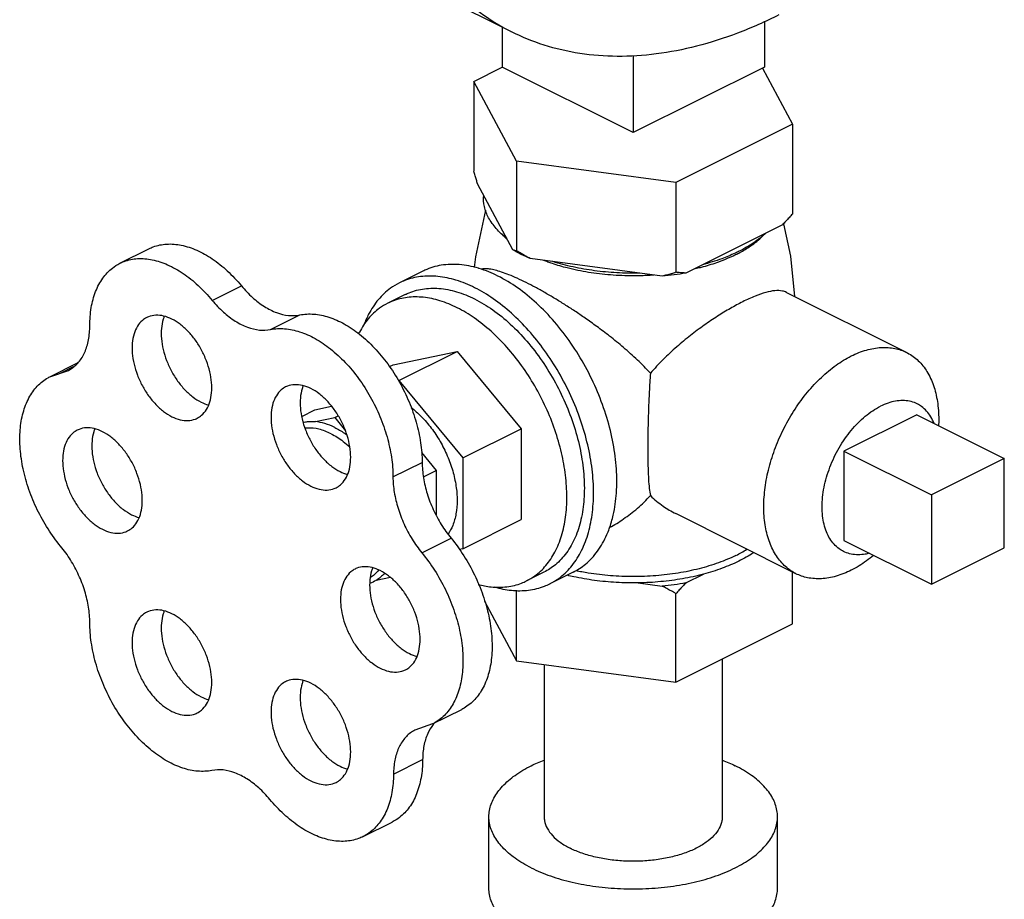
# Model space of a CAD drawing. Units: inches. Extents: x -52 to 55, y -41 to 62.
# Drawn here: x -23 to -20, y 56 to 59 of the extents above; entities that cross this region are included whole.
import ezdxf

# ---------------------------------------------------------------- set-up
doc = ezdxf.new("R2010")
doc.units = ezdxf.units.IN
doc.header["$LTSCALE"] = 1.21
doc.header["$MEASUREMENT"] = 0
doc.layers.get('0').update_dxf_attribs({"linetype": 'CONTINUOUS'})
doc.layers.add('02___PRT_ALL_AXES', color=7, linetype='CONTINUOUS')

msp = doc.modelspace()

# ---------------------------------------------------------------- linework, layer by layer
at = {"color": 7, "linetype": 'Continuous'}
for p, q in [((-21.1182, 58.5671), (-21.9137, 58.9648)), ((-21.1473, 58.5816), (-21.1473, 58.4606)), ((-20.3518, 58.5991), (-20.3518, 58.4606)), ((-20.7495, 58.4958), (-20.7495, 58.2617)), ((-21.2325, 58.4171), (-21.1469, 58.4599)), ((-20.7495, 58.2617), (-21.1473, 58.4606)), ((-20.3518, 58.4606), (-20.7495, 58.2617)), ((-20.3576, 58.4575), (-20.2666, 58.2877)), ((-21.2325, 58.4171), (-21.2325, 58.1443)), ((-21.1031, 58.1756), (-21.2325, 58.4171)), ((-20.2666, 58.2877), (-20.6201, 58.1109)), ((-20.2666, 58.2877), (-20.2666, 58.0149)), ((-21.1031, 58.1756), (-21.1031, 57.9028)), ((-20.6201, 58.1109), (-21.1031, 58.1756)), ((-21.1142, 57.9062), (-21.2214, 58.1062)), ((-20.6201, 58.1109), (-20.6201, 57.8381)), ((-20.2969, 57.9824), (-20.5898, 57.8359)), ((-22.3061, 57.8654), (-22.2177, 57.9096)), ((-20.6615, 57.8263), (-21.0617, 57.8799)), ((-22.0259, 57.753), (-21.9375, 57.7972)), ((-21.8491, 57.6646), (-21.7607, 57.7088)), ((-22.5183, 57.5215), (-22.4324, 57.5644)), ((-22.5183, 57.5215), (-22.462, 57.5409)), ((-22.4855, 57.5328), (-22.4464, 57.5523)), ((-21.7546, 57.4013), (-21.7146, 57.4213)), ((-21.7146, 57.4213), (-21.6641, 57.4318)), ((-21.7126, 57.3855), (-21.6546, 57.3975)), ((-21.6546, 57.3975), (-21.644, 57.4028)), ((-21.6546, 57.3975), (-21.6218, 57.3579)), ((-21.3918, 57.2915), (-21.3472, 57.2376)), ((-21.4779, 57.2178), (-21.3895, 57.2619)), ((-19.6244, 57.2735), (-19.8453, 57.163)), ((-19.6244, 57.0028), (-19.6244, 57.2735)), ((-21.3858, 57.2183), (-21.3472, 57.2376)), ((-21.3472, 57.2376), (-21.3472, 57.1028)), ((-19.8453, 57.163), (-19.8453, 56.8924)), ((-21.3901, 56.9877), (-21.3017, 57.0319)), ((-19.8453, 56.8924), (-19.6244, 57.0028)), ((-21.4857, 56.9129), (-21.5289, 56.9039)), ((-20.4795, 56.6656), (-20.4795, 56.1873)), ((-21.0195, 56.6488), (-21.0195, 56.1873)), ((-21.3578, 56.4688), (-21.2694, 56.5129)), ((-21.3578, 56.4688), (-21.4114, 56.4498)), ((-21.4763, 56.3164), (-21.3879, 56.3606)), ((-21.187, 55.9708), (-21.187, 56.1873)), ((-20.312, 55.9708), (-20.312, 56.1873)), ((-21.5684, 56.1273), (-21.48, 56.1715))]:
    msp.add_line(p, q, dxfattribs=at)
for points, start_tangent, end_tangent in [([(-21.1182, 58.5671), (-21.1207, 58.5683), (-21.2138, 58.6252), (-21.2983, 58.6971), (-21.3732, 58.7833), (-21.4379, 58.8831), (-21.4917, 58.9955), (-21.534, 59.1193), (-21.5646, 59.2535), (-21.5831, 59.3966), (-21.5892, 59.5474), (-21.5831, 59.7043), (-21.5646, 59.8659), (-21.534, 60.0306), (-21.4917, 60.1969), (-21.4379, 60.363), (-21.3732, 60.5274), (-21.2983, 60.6886), (-21.2138, 60.845), (-21.1207, 60.995), (-21.0196, 61.1373), (-20.9118, 61.2705), (-20.7981, 61.3932), (-20.6796, 61.5043), (-20.5576, 61.6027), (-20.4332, 61.6875), (-20.3076, 61.7579)], (-0.894435, 0.447197), (0.894427, 0.447214)), ([(-20.3076, 58.6185), (-20.4332, 58.5633), (-20.5576, 58.5237), (-20.6796, 58.5001), (-20.7981, 58.4928), (-20.9118, 58.5018), (-21.0196, 58.5271), (-21.1182, 58.5671)], (-0.894427, -0.447214), (-0.894435, 0.447197)), ([(-21.2214, 58.1062), (-21.225, 58.1184), (-21.2287, 58.1311), (-21.2325, 58.1443)], (-0.289215, 0.957264), (-0.271915, 0.962321)), ([(-21.1327, 57.9407), (-21.165, 57.971), (-21.1879, 58.0035), (-21.2006, 58.0373), (-21.2029, 58.0717)], (-0.785496, 0.618867), (0.083539, 0.996505)), ([(-20.2666, 58.0149), (-20.2769, 58.0036), (-20.287, 57.9927), (-20.2969, 57.9824)], (-0.668545, -0.743671), (-0.697108, -0.716966)), ([(-20.3474, 57.9571), (-20.3838, 57.9279), (-20.4287, 57.9018)], (-0.722679, -0.691184), (-0.894427, -0.447214)), ([(-22.2177, 57.9096), (-22.2048, 57.9152), (-22.164, 57.9237), (-22.1196, 57.9203), (-22.073, 57.9052), (-22.026, 57.879), (-21.9803, 57.8425), (-21.9375, 57.7972)], (0.894186, 0.447695), (0.637952, -0.770076)), ([(-21.1043, 57.9006), (-21.1142, 57.9062)], (-0.876741, 0.480963), (-0.863484, 0.504377)), ([(-21.1031, 57.9028), (-21.1069, 57.9037), (-21.1106, 57.9048), (-21.1142, 57.9062)], (-0.981881, 0.189496), (-0.921265, 0.388936)), ([(-21.0617, 57.8799), (-21.0889, 57.8925), (-21.1043, 57.9006)], (-0.919337, 0.393472), (-0.876741, 0.480963)), ([(-21.0617, 57.8799), (-21.0752, 57.8871), (-21.089, 57.8947), (-21.1031, 57.9028)], (-0.886907, 0.461948), (-0.864181, 0.50318)), ([(-20.4403, 57.8962), (-20.4809, 57.8794), (-20.5393, 57.8612)], (-0.906534, -0.422132), (-0.967494, -0.252895)), ([(-20.4287, 57.9018), (-20.4403, 57.8962)], (-0.894427, -0.447214), (-0.906534, -0.422132)), ([(-22.3971, 57.6761), (-22.3926, 57.7312), (-22.3794, 57.7799), (-22.3578, 57.8203), (-22.3287, 57.8511), (-22.3061, 57.8654)], (0, 1), (0.894186, 0.447695)), ([(-22.3061, 57.8654), (-22.2932, 57.871), (-22.2524, 57.8795), (-22.208, 57.8761), (-22.1614, 57.861), (-22.1144, 57.8348), (-22.0687, 57.7983), (-22.0259, 57.753)], (0.894186, 0.447695), (0.637952, -0.770076)), ([(-20.7305, 57.8356), (-20.7993, 57.8367), (-20.867, 57.8431), (-20.9319, 57.8545), (-20.9927, 57.8707)], (-0.99978, -0.020953), (-0.953165, 0.302451)), ([(-20.6201, 57.8381), (-20.6342, 57.8338), (-20.648, 57.8299), (-20.6615, 57.8263)], (-0.953986, -0.29985), (-0.969477, -0.245184)), ([(-20.5898, 57.8359), (-20.6253, 57.8304), (-20.6615, 57.8263)], (-0.984789, -0.173755), (-0.995681, -0.092838)), ([(-20.5898, 57.8359), (-20.5997, 57.8363), (-20.6098, 57.8371), (-20.6201, 57.8381)], (-0.999595, 0.028474), (-0.993745, 0.11167)), ([(-21.9375, 57.7972), (-21.9037, 57.7619), (-21.8676, 57.7344), (-21.8306, 57.7159), (-21.7945, 57.7073), (-21.7607, 57.7088)], (0.637952, -0.770076), (0.97922, 0.202803)), ([(-22.0259, 57.753), (-21.9921, 57.7177), (-21.956, 57.6902), (-21.919, 57.6717), (-21.8829, 57.6631), (-21.8491, 57.6646)], (0.637952, -0.770076), (0.97922, 0.202803)), ([(-21.7607, 57.7088), (-21.718, 57.7113), (-21.6724, 57.7021), (-21.6255, 57.6815), (-21.579, 57.6501), (-21.5346, 57.6092), (-21.4939, 57.5602), (-21.4583, 57.5048), (-21.4292, 57.4452), (-21.4075, 57.3833), (-21.3941, 57.3215), (-21.3895, 57.2619)], (0.97922, 0.202803), (0.00341, -0.999994)), ([(-22.462, 57.5409), (-22.4556, 57.5445), (-22.4309, 57.5657), (-22.4124, 57.5957), (-22.401, 57.633), (-22.3971, 57.6761)], (0.894749, 0.446569), (0, 1)), ([(-21.8491, 57.6646), (-21.8064, 57.6671), (-21.7608, 57.6579), (-21.7139, 57.6373), (-21.6674, 57.6059), (-21.623, 57.565), (-21.5822, 57.516), (-21.5467, 57.4606), (-21.5176, 57.401), (-21.4959, 57.3391), (-21.4825, 57.2773), (-21.4779, 57.2178)], (0.97922, 0.202803), (0.00341, -0.999994)), ([(-22.4855, 57.0078), (-22.5238, 57.0604), (-22.5563, 57.1183), (-22.5817, 57.1795), (-22.5992, 57.2418), (-22.6081, 57.3028), (-22.6081, 57.3604), (-22.5992, 57.4125), (-22.5817, 57.4573), (-22.5563, 57.4931), (-22.5238, 57.5185), (-22.5183, 57.5215)], (-0.637952, 0.770076), (0.894712, 0.446643)), ([(-21.7502, 57.3835), (-21.7369, 57.3856), (-21.7126, 57.3855)], (0.975878, 0.218316), (0.994801, -0.101839)), ([(-21.6546, 57.3678), (-21.6841, 57.3796), (-21.7126, 57.3855)], (-0.894427, 0.447214), (-0.994801, 0.101839)), ([(-21.6546, 57.3678), (-21.6252, 57.3502), (-21.6173, 57.3445)], (0.894427, -0.447214), (0.800743, -0.599009)), ([(-21.3895, 57.2619), (-21.3855, 57.2153), (-21.3741, 57.167), (-21.3558, 57.1189), (-21.3313, 57.0732), (-21.3017, 57.0319)], (0.00341, -0.999994), (0.635826, -0.771833)), ([(-21.4779, 57.2178), (-21.4739, 57.1711), (-21.4625, 57.1228), (-21.4442, 57.0747), (-21.4197, 57.029), (-21.3901, 56.9877)], (0.00341, -0.999994), (0.635826, -0.771833)), ([(-21.3017, 57.0319), (-21.2632, 56.9789), (-21.2307, 56.9205), (-21.2051, 56.8589), (-21.1875, 56.7963), (-21.1785, 56.7348), (-21.1784, 56.6768), (-21.1872, 56.6242), (-21.2046, 56.579), (-21.23, 56.5427), (-21.2625, 56.5167), (-21.2694, 56.513)], (0.635826, -0.771833), (-0.894695, -0.446677)), ([(-22.3971, 56.7761), (-22.401, 56.823), (-22.4124, 56.8718), (-22.4309, 56.9202), (-22.4556, 56.9662), (-22.4855, 57.0078)], (0, 1), (-0.637952, 0.770076)), ([(-21.3901, 56.9877), (-21.3516, 56.9347), (-21.319, 56.8763), (-21.2935, 56.8147), (-21.2759, 56.7521), (-21.2669, 56.6906), (-21.2668, 56.6326), (-21.2756, 56.58), (-21.293, 56.5348), (-21.3184, 56.4985), (-21.3509, 56.4725), (-21.3578, 56.4688)], (0.635826, -0.771833), (-0.894695, -0.446677)), ([(-21.5289, 56.9039), (-21.548, 56.895)], (-0.856251, -0.51656), (-0.945154, -0.326626)), ([(-21.5035, 56.9255), (-21.5289, 56.9039)], (-0.654165, -0.756352), (-0.856251, -0.51656)), ([(-22.0268, 56.3278), (-22.0696, 56.3255), (-22.1152, 56.335), (-22.1621, 56.3559), (-22.2086, 56.3875), (-22.2529, 56.4286), (-22.2935, 56.4778), (-22.329, 56.5332), (-22.358, 56.593), (-22.3794, 56.6548), (-22.3926, 56.7166), (-22.3971, 56.7761)], (-0.980526, -0.196391), (0, 1)), ([(-21.3556, 56.4675), (-21.3725, 56.4395), (-21.3839, 56.4029), (-21.3879, 56.3606)], (-0.629248, -0.777205), (-0.006798, -0.999977)), ([(-21.3544, 56.469), (-21.3556, 56.4675)], (-0.64324, -0.765665), (-0.629248, -0.777205)), ([(-21.3509, 56.473), (-21.3544, 56.469)], (-0.680104, -0.733116), (-0.64324, -0.765665)), ([(-21.4114, 56.4498), (-21.4185, 56.4459), (-21.4427, 56.4248), (-21.4609, 56.3953), (-21.4723, 56.3587), (-21.4763, 56.3164)], (-0.894687, -0.446694), (-0.006798, -0.999977)), ([(-21.3879, 56.3606), (-21.3928, 56.3054), (-21.4064, 56.2567), (-21.4284, 56.2162), (-21.4578, 56.1855), (-21.48, 56.1715)], (-0.006798, -0.999977), (-0.894211, -0.447646)), ([(-21.187, 56.1873), (-21.1854, 56.2064), (-21.1721, 56.2439), (-21.146, 56.2797), (-21.1079, 56.3128), (-21.0589, 56.342), (-21.0199, 56.3593)], (-0.000001, 1), (0.930779, 0.365583)), ([(-20.4792, 56.3593), (-20.4402, 56.342)], (0.930781, -0.365578), (0.894427, -0.447214)), ([(-20.3121, 56.1873), (-20.3137, 56.2064), (-20.3269, 56.2439), (-20.353, 56.2797), (-20.3912, 56.3128), (-20.4402, 56.342)], (-0.000001, 1), (-0.894427, 0.447214)), ([(-21.8513, 56.24), (-21.8848, 56.2749), (-21.9207, 56.3021), (-21.9573, 56.3205), (-21.9932, 56.3292), (-22.0268, 56.3278)], (-0.640077, 0.768311), (-0.980526, -0.196391)), ([(-21.4763, 56.3164), (-21.4812, 56.2612), (-21.4948, 56.2125), (-21.5168, 56.172), (-21.5462, 56.1413), (-21.5684, 56.1273)], (-0.006798, -0.999977), (-0.894211, -0.447646)), ([(-21.5684, 56.1273), (-21.5821, 56.1214), (-21.6231, 56.113), (-21.6679, 56.1165), (-21.7148, 56.1317), (-21.7621, 56.158), (-21.8081, 56.1946), (-21.8513, 56.24)], (-0.894211, -0.447646), (-0.640077, 0.768311)), ([(-21.0589, 56.0326), (-21.1079, 56.0618), (-21.146, 56.0949), (-21.1721, 56.1307), (-21.1854, 56.1682), (-21.187, 56.1873)], (-0.894427, 0.447214), (-0.000001, 1)), ([(-21.0589, 56.0326), (-21.0005, 56.0081), (-20.9344, 55.989), (-20.8628, 55.976), (-20.7877, 55.9694), (-20.7114, 55.9694), (-20.6363, 55.976), (-20.5646, 55.989), (-20.4986, 56.0081), (-20.4402, 56.0326), (-20.3912, 56.0618), (-20.353, 56.0949), (-20.3269, 56.1307), (-20.3137, 56.1682), (-20.3121, 56.1873)], (0.894427, -0.447214), (-0.000001, 1)), ([(-21.0195, 56.1873), (-21.0185, 56.1755), (-21.0103, 56.1524), (-20.9942, 56.1302), (-20.9707, 56.1099), (-20.9405, 56.0918)], (0.000001, -1), (0.894427, -0.447214)), ([(-20.4796, 56.1873), (-20.4806, 56.1755), (-20.4887, 56.1524), (-20.5048, 56.1302), (-20.5284, 56.1099), (-20.5586, 56.0918), (-20.5947, 56.0767), (-20.6354, 56.0649), (-20.6797, 56.0569), (-20.726, 56.0528), (-20.7731, 56.0528), (-20.8194, 56.0569), (-20.8636, 56.0649), (-20.9044, 56.0767), (-20.9405, 56.0918)], (0.000001, -1), (-0.894427, 0.447214)), ([(-21.0589, 55.8161), (-21.1079, 55.8453), (-21.146, 55.8783), (-21.1721, 55.9142), (-21.1854, 55.9517), (-21.187, 55.9708)], (-0.894427, 0.447214), (-0.000001, 1)), ([(-21.0589, 55.8161), (-21.0005, 55.7916), (-20.9344, 55.7725), (-20.8628, 55.7595), (-20.7877, 55.7529), (-20.7114, 55.7529), (-20.6363, 55.7595), (-20.5646, 55.7725), (-20.4986, 55.7916), (-20.4402, 55.8161), (-20.3912, 55.8453), (-20.353, 55.8783), (-20.3269, 55.9142), (-20.3137, 55.9517), (-20.3121, 55.9708)], (0.894427, -0.447214), (-0.000001, 1))]:
    msp.add_spline(points, degree=3, dxfattribs=dict(at, start_tangent=start_tangent, end_tangent=end_tangent))
at = {"layer": '02___PRT_ALL_AXES', "color": 7, "linetype": 'Continuous'}
for p, q in [((-21.3877, 57.8414), (-21.4585, 57.806)), ((-21.4408, 57.7707), (-21.4938, 57.7442)), ((-19.9207, 57.5951), (-20.2853, 57.7774)), ((-21.4778, 57.558), (-21.2834, 57.5983)), ((-21.4602, 57.5099), (-21.2834, 57.5983)), ((-21.2834, 57.5983), (-21.089, 57.3636)), ((-21.4889, 57.5525), (-21.4778, 57.558)), ((-21.4614, 57.5097), (-21.4602, 57.5099)), ((-21.4602, 57.5099), (-21.2658, 57.2752)), ((-19.8895, 57.4061), (-20.1105, 57.2956)), ((-19.8895, 57.4061), (-19.6244, 57.2735)), ((-21.2658, 57.2752), (-21.089, 57.3636)), ((-21.089, 57.3636), (-21.089, 57.0886)), ((-20.1105, 57.2956), (-20.1105, 57.0249)), ((-20.1105, 57.2956), (-19.8453, 57.163)), ((-21.2658, 57.2752), (-21.2658, 57.0002)), ((-21.2658, 57.0002), (-21.089, 57.0886)), ((-20.2561, 56.9243), (-20.6206, 57.1065)), ((-20.1105, 57.0249), (-19.8453, 56.8924)), ((-21.2658, 57.0002), (-21.277, 56.9979)), ((-21.02, 56.929), (-21.073, 56.9025)), ((-20.9316, 56.929), (-21.0023, 56.8937)), ((-20.5898, 56.8963), (-20.5367, 56.9228)), ((-20.2666, 56.7721), (-20.2666, 56.9295)), ((-21.1031, 56.66), (-21.1031, 56.8742)), ((-20.7341, 56.8964), (-20.6615, 56.8867)), ((-21.2001, 56.841), (-21.1031, 56.66)), ((-20.6201, 56.5953), (-20.6201, 56.8638)), ((-20.6201, 56.5953), (-20.2666, 56.7721)), ((-21.1031, 56.66), (-20.6201, 56.5953))]:
    msp.add_line(p, q, dxfattribs=at)
for points in [[(-21.2308, 57.8528), (-21.2264, 57.8847), (-21.1963, 58.0261)], [(-20.294, 57.9854), (-20.273, 57.8868), (-20.2603, 57.7649)]]:
    msp.add_lwpolyline(points, dxfattribs=at)
for points, start_tangent, end_tangent in [([(-21.1335, 57.9398), (-21.1416, 57.9474), (-21.1483, 57.9543)], (-0.74573, 0.666248), (-0.68222, 0.731147)), ([(-20.4264, 57.8979), (-20.3936, 57.9179), (-20.3575, 57.9474), (-20.353, 57.9519)], (0.879619, 0.475679), (0.693263, 0.720685)), ([(-21.1327, 57.9391), (-21.1335, 57.9398)], (-0.748557, 0.66307), (-0.74573, 0.666248)), ([(-20.4384, 57.8917), (-20.4909, 57.8693), (-20.5373, 57.8545)], (-0.894427, -0.447214), (-0.964142, -0.265386)), ([(-20.4384, 57.8917), (-20.4264, 57.8979)], (0.894427, 0.447214), (0.879619, 0.475679)), ([(-21.219, 57.8505), (-21.2768, 57.8615), (-21.3313, 57.8595), (-21.3812, 57.8445), (-21.3877, 57.8414)], (-0.958979, 0.283478), (-0.894254, -0.447559)), ([(-20.9946, 57.8645), (-21.0082, 57.8693), (-21.0203, 57.8738)], (-0.948106, 0.317956), (-0.931624, 0.363424)), ([(-20.7302, 57.8275), (-20.7495, 57.8273), (-20.8184, 57.83), (-20.8855, 57.838), (-20.9493, 57.8512), (-20.9946, 57.8645)], (-0.999759, -0.021934), (-0.948106, 0.317956)), ([(-21.2304, 57.7915), (-21.2868, 57.8143), (-21.3418, 57.8256), (-21.3941, 57.8252), (-21.4423, 57.8132), (-21.4584, 57.806)], (-0.894427, 0.447214), (-0.894314, -0.447439)), ([(-21.2165, 57.8498), (-21.219, 57.8505)], (-0.95666, 0.291208), (-0.958979, 0.283478)), ([(-21.1597, 57.8269), (-21.2165, 57.8498)], (-0.894427, 0.447214), (-0.95666, 0.291208)), ([(-21.074, 57.8069), (-21.1011, 57.8199), (-21.1263, 57.8306), (-21.1488, 57.8389), (-21.1683, 57.8446), (-21.185, 57.848), (-21.2001, 57.8489), (-21.2109, 57.8476)], (-0.894427, 0.447214), (-0.972484, -0.232968)), ([(-20.8222, 57.0606), (-20.8101, 57.102), (-20.8003, 57.169), (-20.8003, 57.242), (-20.8101, 57.3188), (-20.8294, 57.3975), (-20.8578, 57.4758), (-20.8943, 57.5517), (-20.9382, 57.623), (-20.988, 57.6878), (-21.0426, 57.7444), (-21.1003, 57.7912), (-21.1597, 57.8269)], (0.342048, 0.939682), (-0.894427, 0.447214)), ([(-20.6869, 57.8295), (-20.7302, 57.8275)], (-0.997425, -0.071717), (-0.999759, -0.021934)), ([(-20.5373, 57.8545), (-20.5498, 57.8512), (-20.5657, 57.8474)], (-0.964142, -0.265386), (-0.974566, -0.224099)), ([(-21.4584, 57.806), (-21.4854, 57.7897), (-21.5221, 57.7553), (-21.5517, 57.711), (-21.5657, 57.6799)], (-0.894314, -0.447439), (-0.359192, -0.933264)), ([(-20.6974, 57.532), (-20.7368, 57.5722), (-20.779, 57.6101), (-20.821, 57.6444), (-20.8602, 57.674), (-20.8951, 57.6989), (-20.9268, 57.7205), (-20.9571, 57.7401), (-20.9874, 57.7588), (-21.0176, 57.7765), (-21.0467, 57.7927), (-21.074, 57.8069)], (-0.670236, 0.742148), (-0.894427, 0.447214)), ([(-21.4408, 57.7707), (-21.4347, 57.7736), (-21.3887, 57.7874), (-21.3384, 57.7892), (-21.2851, 57.7791), (-21.2304, 57.7573)], (0.894254, 0.447559), (0.894427, -0.447214)), ([(-21.0023, 56.8937), (-20.9754, 56.91), (-20.9386, 56.9444), (-20.9091, 56.9887), (-20.8874, 57.0419), (-20.8742, 57.1027), (-20.8697, 57.1695), (-20.8742, 57.2408), (-20.8874, 57.3148), (-20.9091, 57.3897), (-20.9386, 57.4636), (-20.9754, 57.5347), (-21.0184, 57.6012), (-21.0667, 57.6615), (-21.1189, 57.7142), (-21.174, 57.7579), (-21.2304, 57.7915)], (0.894314, 0.447439), (-0.894427, 0.447214)), ([(-20.2852, 57.7773), (-20.2968, 57.7813), (-20.3197, 57.7823), (-20.3473, 57.777), (-20.3798, 57.7659), (-20.4173, 57.7489)], (-0.896893, 0.442248), (-0.894427, -0.447214)), ([(-21.4938, 57.7442), (-21.5187, 57.7291), (-21.5526, 57.6974), (-21.5798, 57.6565), (-21.5821, 57.6521)], (-0.894314, -0.447439), (-0.447939, -0.894064)), ([(-21.2834, 57.7308), (-21.3354, 57.7518), (-21.3862, 57.7623), (-21.4344, 57.7619), (-21.479, 57.7508), (-21.4938, 57.7442)], (-0.894427, 0.447214), (-0.894314, -0.447439)), ([(-21.2304, 57.7573), (-21.1756, 57.7244), (-21.1223, 57.6812), (-21.072, 57.629), (-21.026, 57.5692), (-20.9856, 57.5034), (-20.9519, 57.4334), (-20.9257, 57.3612), (-20.9079, 57.2886), (-20.8988, 57.2177), (-20.8988, 57.1504), (-20.9079, 57.0886), (-20.9257, 57.0338), (-20.9519, 56.9877), (-20.9856, 56.9515), (-21.02, 56.929)], (0.894427, -0.447214), (-0.894254, -0.447559)), ([(-20.4173, 57.7489), (-20.4547, 57.7287), (-20.4939, 57.7049), (-20.5342, 57.6777), (-20.5757, 57.6468), (-20.6177, 57.6121), (-20.659, 57.5736), (-20.6974, 57.532)], (-0.894427, -0.447214), (-0.644772, -0.764375)), ([(-22.1481, 57.6962), (-22.1732, 57.7056), (-22.1972, 57.708), (-22.2191, 57.7035), (-22.2244, 57.7011)], (-0.894427, 0.447214), (-0.893993, -0.44808)), ([(-21.073, 56.9025), (-21.0482, 56.9176), (-21.0142, 56.9492), (-20.987, 56.9901), (-20.967, 57.0392), (-20.9548, 57.0953), (-20.9507, 57.157), (-20.9548, 57.2228), (-20.967, 57.291), (-20.987, 57.3601), (-21.0142, 57.4283), (-21.0482, 57.4938), (-21.0879, 57.5552), (-21.1324, 57.6109), (-21.1806, 57.6594), (-21.2314, 57.6998), (-21.2834, 57.7308)], (0.894314, 0.447439), (-0.894427, 0.447214)), ([(-22.2244, 57.7011), (-22.2378, 57.6922), (-22.2527, 57.6746), (-22.2629, 57.6515), (-22.2682, 57.6238), (-22.2682, 57.5929), (-22.2629, 57.56), (-22.2527, 57.5267), (-22.2378, 57.4942), (-22.2191, 57.4641), (-22.1972, 57.4378), (-22.1732, 57.4162), (-22.1481, 57.4004)], (-0.893993, -0.44808), (0.894427, -0.447214)), ([(-22.1713, 57.7049), (-22.1745, 57.6957), (-22.1798, 57.668), (-22.1798, 57.6371), (-22.1745, 57.6042), (-22.1643, 57.5709), (-22.1494, 57.5384), (-22.1307, 57.5083), (-22.1088, 57.4819), (-22.0848, 57.4604), (-22.0597, 57.4446)], (-0.376478, -0.926426), (0.894427, -0.447214)), ([(-22.0717, 57.3956), (-22.0583, 57.4045), (-22.0435, 57.4221), (-22.0332, 57.4452), (-22.028, 57.4728), (-22.028, 57.5037), (-22.0332, 57.5366), (-22.0435, 57.57), (-22.0583, 57.6024), (-22.0771, 57.6325), (-22.0989, 57.6589), (-22.123, 57.6805), (-22.1481, 57.6962)], (0.893993, 0.44808), (-0.894427, 0.447214)), ([(-20.0884, 57.5844), (-20.0423, 57.6025), (-19.9977, 57.6102), (-19.9558, 57.6072), (-19.9207, 57.5951)], (0.894427, 0.447214), (0.894564, -0.446941)), ([(-19.9207, 57.5951), (-19.9179, 57.5937), (-19.8853, 57.57), (-19.8588, 57.5369), (-19.8392, 57.4953), (-19.8273, 57.4467), (-19.8232, 57.3923), (-19.8237, 57.3735)], (0.894564, -0.446941), (-0.045504, -0.998964)), ([(-20.2561, 56.9243), (-20.2588, 56.9257), (-20.2915, 56.9494), (-20.318, 56.9825), (-20.3376, 57.024), (-20.3495, 57.0727), (-20.3536, 57.1271), (-20.3495, 57.1855), (-20.3376, 57.2462), (-20.318, 57.3072), (-20.2915, 57.3669), (-20.2588, 57.4232), (-20.221, 57.4746), (-20.1791, 57.5195), (-20.1344, 57.5565), (-20.0884, 57.5844)], (-0.894564, 0.446941), (0.894427, 0.447214)), ([(-20.6974, 57.532), (-20.7009, 57.4759), (-20.7032, 57.4229), (-20.7046, 57.3731), (-20.7053, 57.3254), (-20.7053, 57.2817), (-20.7046, 57.2428), (-20.7032, 57.2101), (-20.7009, 57.1827), (-20.6974, 57.1611)], (-0.072286, -0.997384), (0.219736, -0.975559)), ([(-21.7269, 57.4856), (-21.752, 57.495), (-21.776, 57.4974), (-21.7979, 57.4929), (-21.8033, 57.4905)], (-0.894427, 0.447214), (-0.893993, -0.44808)), ([(-21.8033, 57.4905), (-21.8166, 57.4816), (-21.8315, 57.464), (-21.8417, 57.4409), (-21.847, 57.4132), (-21.847, 57.3823), (-21.8417, 57.3495), (-21.8315, 57.3161), (-21.8166, 57.2836), (-21.7979, 57.2536), (-21.776, 57.2272), (-21.752, 57.2056), (-21.7269, 57.1898)], (-0.893993, -0.44808), (0.894427, -0.447214)), ([(-21.7501, 57.4943), (-21.7534, 57.4851), (-21.7586, 57.4574), (-21.7586, 57.4265), (-21.7534, 57.3936), (-21.7431, 57.3603), (-21.7283, 57.3278), (-21.7095, 57.2977), (-21.6876, 57.2714), (-21.6636, 57.2498), (-21.6385, 57.234)], (-0.376478, -0.926426), (0.894427, -0.447214)), ([(-21.6505, 57.185), (-21.6371, 57.1939), (-21.6223, 57.2115), (-21.612, 57.2346), (-21.6068, 57.2622), (-21.6068, 57.2931), (-21.612, 57.326), (-21.6223, 57.3594), (-21.6371, 57.3918), (-21.6559, 57.4219), (-21.6778, 57.4483), (-21.7018, 57.4699), (-21.7269, 57.4856)], (0.893993, 0.44808), (-0.894427, 0.447214)), ([(-22.0597, 57.4446), (-22.0373, 57.436)], (0.894427, -0.447214), (0.965834, -0.259162)), ([(-19.8882, 57.4391), (-19.8924, 57.4411), (-19.9116, 57.4472), (-19.9324, 57.4493), (-19.9543, 57.4475), (-19.9769, 57.4417), (-20, 57.432)], (-0.89434, 0.447388), (-0.894427, -0.447214)), ([(-19.8365, 57.3796), (-19.8367, 57.38), (-19.8469, 57.4003), (-19.8598, 57.4174), (-19.875, 57.4311), (-19.8882, 57.4391)], (-0.374193, 0.927351), (-0.89434, 0.447388)), ([(-21.4229, 57.428), (-21.3925, 57.4011), (-21.362, 57.3659), (-21.3352, 57.3255), (-21.3132, 57.2817), (-21.2969, 57.2361), (-21.2868, 57.1905), (-21.2834, 57.1466), (-21.2868, 57.106), (-21.2969, 57.0704), (-21.3107, 57.0447)], (0.794686, -0.60702), (-0.570008, -0.821639)), ([(-20.1118, 56.9919), (-20.125, 56.9999), (-20.1403, 57.0136), (-20.1531, 57.0307), (-20.1633, 57.051), (-20.1708, 57.0741), (-20.1753, 57.0996), (-20.1768, 57.1271), (-20.1753, 57.1561), (-20.1708, 57.1862), (-20.1633, 57.2167), (-20.1531, 57.2472), (-20.1403, 57.2772), (-20.125, 57.3061), (-20.1076, 57.3335), (-20.0884, 57.3588), (-20.0677, 57.3817), (-20.0458, 57.4017), (-20.0231, 57.4186), (-20, 57.432)], (-0.89434, 0.447388), (0.894427, 0.447214)), ([(-22.1481, 57.4004), (-22.123, 57.3911), (-22.0989, 57.3886), (-22.0771, 57.3932), (-22.0717, 57.3956)], (0.894427, -0.447214), (0.893993, 0.44808)), ([(-22.435, 57.3597), (-22.4484, 57.3507), (-22.4633, 57.3331), (-22.4735, 57.31), (-22.4788, 57.2824), (-22.4788, 57.2515), (-22.4735, 57.2186), (-22.4633, 57.1852), (-22.4484, 57.1528), (-22.4297, 57.1227), (-22.4078, 57.0963), (-22.3838, 57.0748), (-22.3587, 57.059)], (-0.893993, -0.44808), (0.894427, -0.447214)), ([(-22.3587, 57.3548), (-22.3838, 57.3641), (-22.4078, 57.3666), (-22.4297, 57.362), (-22.435, 57.3597)], (-0.894427, 0.447214), (-0.893993, -0.44808)), ([(-22.3819, 57.3634), (-22.3851, 57.3542), (-22.3904, 57.3266), (-22.3904, 57.2957), (-22.3851, 57.2628), (-22.3749, 57.2294), (-22.36, 57.197), (-22.3413, 57.1669), (-22.3194, 57.1405), (-22.2954, 57.1189), (-22.2703, 57.1032)], (-0.376478, -0.926426), (0.894427, -0.447214)), ([(-22.2823, 57.0541), (-22.2689, 57.063), (-22.2541, 57.0806), (-22.2438, 57.1037), (-22.2386, 57.1314), (-22.2386, 57.1623), (-22.2438, 57.1952), (-22.2541, 57.2285), (-22.2689, 57.261), (-22.2877, 57.2911), (-22.3095, 57.3175), (-22.3336, 57.339), (-22.3587, 57.3548)], (0.893993, 0.44808), (-0.894427, 0.447214)), ([(-21.6657, 57.3487), (-21.7024, 57.3623), (-21.7376, 57.3659), (-21.7445, 57.3654)], (-0.894427, 0.447214), (-0.993907, -0.110225)), ([(-21.6657, 57.3487), (-21.6289, 57.3256), (-21.6085, 57.3085)], (0.894427, -0.447214), (0.736354, -0.676597)), ([(-21.6385, 57.234), (-21.6161, 57.2254)], (0.894427, -0.447214), (0.965834, -0.259162)), ([(-21.7269, 57.1898), (-21.7018, 57.1805), (-21.6778, 57.178), (-21.6559, 57.1826), (-21.6505, 57.185)], (0.894427, -0.447214), (0.893993, 0.44808)), ([(-20.8222, 57.0649), (-20.8213, 57.0653), (-20.7791, 57.0905), (-20.7369, 57.1227), (-20.6974, 57.1611)], (0.888046, 0.459754), (0.673658, 0.739043)), ([(-20.6974, 57.1611), (-20.659, 57.1295), (-20.6205, 57.1065)], (0.719792, -0.69419), (0.894529, -0.447011)), ([(-22.2703, 57.1032), (-22.2478, 57.0945)], (0.894427, -0.447214), (0.965834, -0.259162)), ([(-22.3587, 57.059), (-22.3336, 57.0496), (-22.3095, 57.0472), (-22.2877, 57.0517), (-22.2823, 57.0541)], (0.894427, -0.447214), (0.893993, 0.44808)), ([(-20.9316, 56.929), (-20.8943, 56.9534), (-20.8578, 56.9927), (-20.8294, 57.0427), (-20.8222, 57.0606)], (0.894254, 0.447559), (0.342048, 0.939682)), ([(-20.438, 56.9799), (-20.405, 56.9983)], (0.894427, 0.447214), (0.847207, 0.531264)), ([(-20.0336, 56.9861), (-20.0458, 56.9835), (-20.0677, 56.9816), (-20.0884, 56.9838), (-20.1076, 56.9899), (-20.1118, 56.9919)], (-0.967189, -0.25406), (-0.89434, 0.447388)), ([(-20.438, 56.9799), (-20.4905, 56.9575), (-20.5495, 56.9394), (-20.6134, 56.9262), (-20.6806, 56.9181), (-20.7495, 56.9154), (-20.8185, 56.9181), (-20.8857, 56.9262), (-20.924, 56.9334)], (-0.894427, -0.447214), (-0.977526, 0.210817)), ([(-20.4294, 56.9626), (-20.4801, 56.9407), (-20.5367, 56.9228)], (-0.894427, -0.447214), (-0.966322, -0.257337)), ([(-20.3848, 56.9886), (-20.3857, 56.9879), (-20.4294, 56.9626)], (-0.826812, -0.562478), (-0.894427, -0.447214)), ([(-20.0207, 56.9796), (-20.0423, 56.9629), (-20.0884, 56.9349)], (-0.771911, -0.63573), (-0.894427, -0.447214)), ([(-21.5927, 56.9385), (-21.606, 56.9296), (-21.6209, 56.912), (-21.6312, 56.8888), (-21.6364, 56.8612), (-21.6364, 56.8303), (-21.6312, 56.7974), (-21.6209, 56.764), (-21.606, 56.7316), (-21.5873, 56.7015), (-21.5654, 56.6751), (-21.5414, 56.6536), (-21.5163, 56.6378)], (-0.893993, -0.44808), (0.894427, -0.447214)), ([(-21.5163, 56.9336), (-21.5414, 56.9429), (-21.5654, 56.9454), (-21.5873, 56.9409), (-21.5927, 56.9385)], (-0.894427, 0.447214), (-0.893993, -0.44808)), ([(-21.5395, 56.9423), (-21.5428, 56.933), (-21.548, 56.9054), (-21.548, 56.8745), (-21.5428, 56.8416), (-21.5325, 56.8082), (-21.5177, 56.7758), (-21.4989, 56.7457), (-21.477, 56.7193), (-21.453, 56.6978), (-21.4279, 56.682)], (-0.376478, -0.926426), (0.894427, -0.447214)), ([(-21.5213, 56.9351), (-21.5343, 56.9216), (-21.5461, 56.9129)], (-0.629794, -0.776762), (-0.848195, -0.529684)), ([(-21.52, 56.9368), (-21.5213, 56.9351)], (-0.614537, -0.788888), (-0.629794, -0.776762)), ([(-21.4399, 56.6329), (-21.4265, 56.6418), (-21.4117, 56.6594), (-21.4014, 56.6826), (-21.3962, 56.7102), (-21.3962, 56.7411), (-21.4014, 56.774), (-21.4117, 56.8074), (-21.4265, 56.8398), (-21.4453, 56.8699), (-21.4672, 56.8963), (-21.4912, 56.9178), (-21.5163, 56.9336)], (0.893993, 0.44808), (-0.894427, 0.447214)), ([(-20.0884, 56.9349), (-20.1344, 56.9168), (-20.1791, 56.9092), (-20.221, 56.9121), (-20.2561, 56.9243)], (-0.894427, -0.447214), (-0.894564, 0.446941)), ([(-21.2192, 56.8914), (-21.1806, 56.8844), (-21.1324, 56.8848), (-21.0879, 56.8959), (-21.073, 56.9025)], (0.968025, -0.250853), (0.894314, 0.447439)), ([(-20.7341, 56.8964), (-20.8009, 56.8977), (-20.8667, 56.904), (-20.9299, 56.915), (-20.9496, 56.9195)], (-0.999854, -0.017106), (-0.971001, 0.239076)), ([(-20.5367, 56.9228), (-20.5996, 56.909), (-20.6659, 56.9002), (-20.7341, 56.8964)], (-0.966322, -0.257337), (-0.999854, -0.017106)), ([(-21.1696, 56.8841), (-21.1189, 56.8741), (-21.0667, 56.8745), (-21.0184, 56.8865), (-21.0023, 56.8937)], (0.960259, -0.279111), (0.894314, 0.447439)), ([(-20.5898, 56.8963), (-20.6253, 56.8908), (-20.6615, 56.8867)], (-0.984789, -0.173755), (-0.995681, -0.092838)), ([(-20.6201, 56.8638), (-20.6342, 56.8719), (-20.648, 56.8795), (-20.6615, 56.8867)], (-0.864181, 0.50318), (-0.886907, 0.461948)), ([(-20.5898, 56.8963), (-20.5997, 56.8859), (-20.6098, 56.8751), (-20.6201, 56.8638)], (-0.697108, -0.716966), (-0.668545, -0.743671)), ([(-22.1481, 56.8028), (-22.1732, 56.8121), (-22.1972, 56.8145), (-22.2191, 56.81), (-22.2244, 56.8076)], (-0.894427, 0.447214), (-0.893993, -0.44808)), ([(-22.1713, 56.8114), (-22.1745, 56.8022), (-22.1798, 56.7746), (-22.1798, 56.7436), (-22.1745, 56.7108), (-22.1643, 56.6774), (-22.1494, 56.6449), (-22.1307, 56.6149), (-22.1088, 56.5885), (-22.0848, 56.5669), (-22.0597, 56.5511)], (-0.376478, -0.926426), (0.894427, -0.447214)), ([(-22.2244, 56.8076), (-22.2378, 56.7987), (-22.2527, 56.7811), (-22.2629, 56.758), (-22.2682, 56.7304), (-22.2682, 56.6994), (-22.2629, 56.6666), (-22.2527, 56.6332), (-22.2378, 56.6008), (-22.2191, 56.5707), (-22.1972, 56.5443), (-22.1732, 56.5227), (-22.1481, 56.5069)], (-0.893993, -0.44808), (0.894427, -0.447214)), ([(-22.0717, 56.5021), (-22.0583, 56.511), (-22.0435, 56.5286), (-22.0332, 56.5517), (-22.028, 56.5793), (-22.028, 56.6103), (-22.0332, 56.6431), (-22.0435, 56.6765), (-22.0583, 56.709), (-22.0771, 56.739), (-22.0989, 56.7654), (-22.123, 56.787), (-22.1481, 56.8028)], (0.893993, 0.44808), (-0.894427, 0.447214)), ([(-21.4279, 56.682), (-21.4055, 56.6733)], (0.894427, -0.447214), (0.965834, -0.259162)), ([(-21.5163, 56.6378), (-21.4912, 56.6285), (-21.4672, 56.626), (-21.4453, 56.6305), (-21.4399, 56.6329)], (0.894427, -0.447214), (0.893993, 0.44808)), ([(-21.7269, 56.5922), (-21.752, 56.6015), (-21.776, 56.604), (-21.7979, 56.5994), (-21.8033, 56.597)], (-0.894427, 0.447214), (-0.893993, -0.44808)), ([(-21.8033, 56.597), (-21.8166, 56.5881), (-21.8315, 56.5705), (-21.8417, 56.5474), (-21.847, 56.5198), (-21.847, 56.4889), (-21.8417, 56.456), (-21.8315, 56.4226), (-21.8166, 56.3902), (-21.7979, 56.3601), (-21.776, 56.3337), (-21.752, 56.3121), (-21.7269, 56.2963)], (-0.893993, -0.44808), (0.894427, -0.447214)), ([(-21.7501, 56.6008), (-21.7534, 56.5916), (-21.7586, 56.564), (-21.7586, 56.533), (-21.7534, 56.5002), (-21.7431, 56.4668), (-21.7283, 56.4344), (-21.7095, 56.4043), (-21.6876, 56.3779), (-21.6636, 56.3563), (-21.6385, 56.3405)], (-0.376478, -0.926426), (0.894427, -0.447214)), ([(-21.6505, 56.2915), (-21.6371, 56.3004), (-21.6223, 56.318), (-21.612, 56.3411), (-21.6068, 56.3687), (-21.6068, 56.3997), (-21.612, 56.4325), (-21.6223, 56.4659), (-21.6371, 56.4984), (-21.6559, 56.5284), (-21.6778, 56.5548), (-21.7018, 56.5764), (-21.7269, 56.5922)], (0.893993, 0.44808), (-0.894427, 0.447214)), ([(-22.0597, 56.5511), (-22.0373, 56.5425)], (0.894427, -0.447214), (0.965834, -0.259162)), ([(-22.1481, 56.5069), (-22.123, 56.4976), (-22.0989, 56.4952), (-22.0771, 56.4997), (-22.0717, 56.5021)], (0.894427, -0.447214), (0.893993, 0.44808)), ([(-21.6385, 56.3405), (-21.6161, 56.3319)], (0.894427, -0.447214), (0.965834, -0.259162)), ([(-21.7269, 56.2963), (-21.7018, 56.287), (-21.6778, 56.2846), (-21.6559, 56.2891), (-21.6505, 56.2915)], (0.894427, -0.447214), (0.893993, 0.44808))]:
    msp.add_spline(points, degree=3, dxfattribs=dict(at, start_tangent=start_tangent, end_tangent=end_tangent))

doc.saveas('drawing.dxf')
